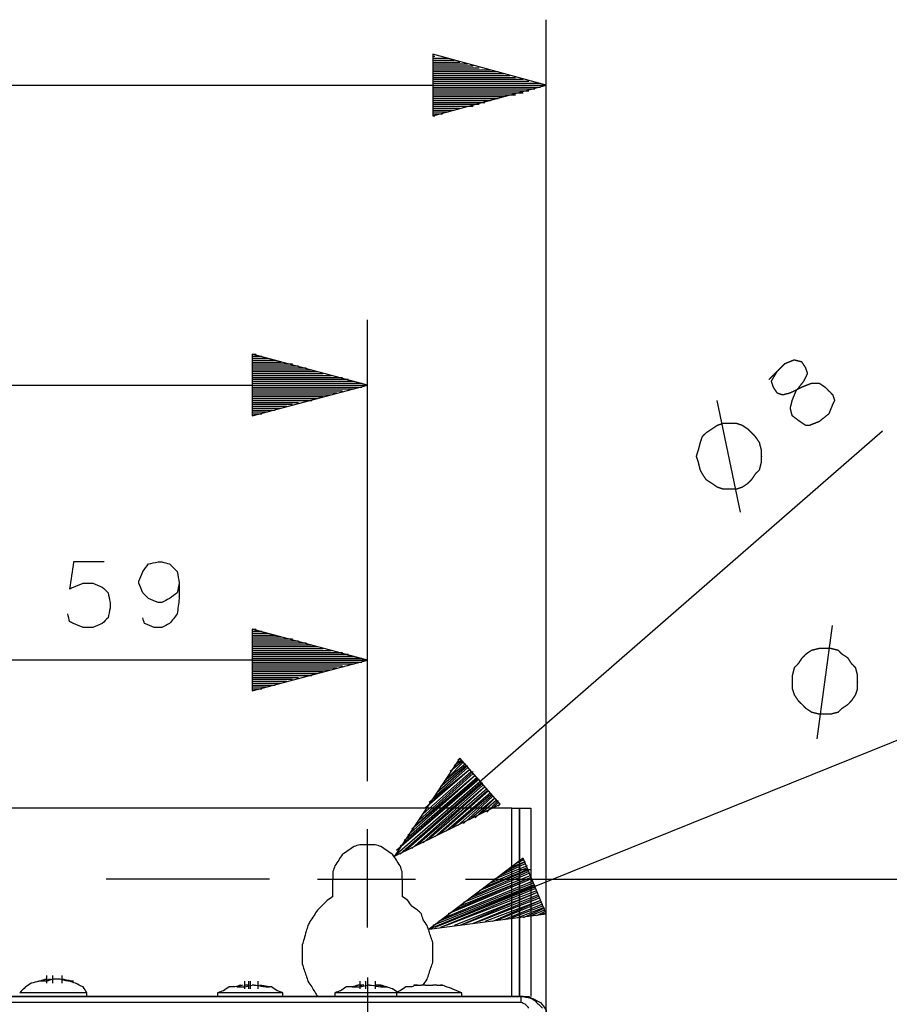
# Model space of a CAD drawing. Units: millimetres. Extents: x 0 to 595, y -1 to 420.
# Drawn here: x 519 to 556, y 325 to 368 of the extents above; entities that cross this region are included whole.
import ezdxf

# ---------------------------------------------------------------- set-up
doc = ezdxf.new("R2010")
doc.units = ezdxf.units.MM
doc.layers.add('2', color=7, linetype='CONTINUOUS', true_color=0xffffff)

msp = doc.modelspace()

# ---------------------------------------------------------------- linework, layer by layer
at = {"layer": '2', "color": 7, "linetype": 'CONTINUOUS'}
for p, q in [((541.417, 324.333), (541.417, 367.667)), ((541.417, 364.833), (536.5, 366.167)), ((536.5, 366.167), (536.5, 363.5)), ((536.5, 366.083), (536.583, 366.083)), ((536.5, 366.083), (536.583, 366.083)), ((536.5, 366), (536.917, 366)), ((536.5, 366), (537.167, 366)), ((536.5, 365.917), (537.417, 365.917)), ((536.5, 365.833), (537.667, 365.833)), ((536.5, 365.75), (538, 365.75)), ((536.5, 365.667), (538.25, 365.667)), ((536.5, 365.583), (538.5, 365.583)), ((536.5, 365.5), (538.75, 365.5)), ((536.5, 365.5), (539, 365.5)), ((536.5, 365.417), (539.333, 365.417)), ((536.5, 365.333), (539.583, 365.333)), ((536.5, 365.25), (539.833, 365.25)), ((458.583, 364.833), (541.417, 364.833)), ((536.5, 365.167), (540.083, 365.167)), ((536.5, 365.083), (540.417, 365.083)), ((536.5, 365), (540.667, 365)), ((536.5, 364.917), (540.917, 364.917)), ((536.5, 364.917), (541.167, 364.917)), ((536.5, 363.5), (541.417, 364.833)), ((536.5, 364.833), (541.417, 364.833)), ((536.5, 364.833), (541.417, 364.833)), ((536.5, 364.75), (541.167, 364.75)), ((536.5, 364.667), (540.917, 364.667)), ((536.5, 364.583), (540.667, 364.583)), ((536.5, 364.5), (540.417, 364.5)), ((536.5, 364.417), (539.833, 364.417)), ((536.5, 364.417), (540.083, 364.417)), ((536.5, 364.333), (539.583, 364.333)), ((536.5, 364.25), (539.333, 364.25)), ((536.5, 364.167), (539, 364.167)), ((536.5, 364.083), (538.75, 364.083)), ((536.5, 364), (538.5, 364)), ((536.5, 363.917), (538, 363.917)), ((536.5, 363.917), (538.25, 363.917)), ((536.5, 363.833), (537.667, 363.833)), ((536.5, 363.75), (537.417, 363.75)), ((536.5, 363.667), (537.167, 363.667)), ((536.5, 363.583), (536.917, 363.583)), ((536.5, 363.5), (536.583, 363.5)), ((536.5, 363.5), (536.583, 363.5)), ((533.667, 341.75), (533.667, 354.667)), ((533.667, 351.833), (528.667, 353.167)), ((528.667, 353.167), (528.667, 350.5)), ((528.667, 353.167), (528.833, 353.167)), ((528.667, 353.167), (528.833, 353.167)), ((528.667, 353.083), (529.083, 353.083)), ((528.667, 353), (529.333, 353)), ((528.667, 352.917), (529.667, 352.917)), ((528.667, 352.833), (529.917, 352.833)), ((528.667, 352.75), (530.167, 352.75)), ((528.667, 352.75), (530.417, 352.75)), ((528.667, 352.667), (530.667, 352.667)), ((528.667, 352.583), (531, 352.583)), ((528.667, 352.5), (531.25, 352.5)), ((528.667, 352.417), (531.5, 352.417)), ((528.667, 352.333), (531.75, 352.333)), ((528.667, 352.25), (532.083, 352.25)), ((528.667, 352.167), (532.333, 352.167)), ((528.667, 352.167), (532.583, 352.167)), ((528.667, 352.083), (532.833, 352.083)), ((466.333, 351.833), (533.667, 351.833)), ((528.667, 352), (533.083, 352)), ((528.667, 351.917), (533.417, 351.917)), ((528.667, 350.5), (533.667, 351.833)), ((528.667, 351.833), (533.667, 351.833)), ((528.667, 351.833), (533.667, 351.833)), ((528.667, 351.75), (533.417, 351.75)), ((528.667, 351.667), (532.833, 351.667)), ((528.667, 351.667), (533.083, 351.667)), ((528.667, 351.583), (532.583, 351.583)), ((528.667, 351.5), (532.333, 351.5)), ((528.667, 351.417), (532.083, 351.417)), ((528.667, 351.333), (531.75, 351.333)), ((528.667, 351.25), (531.5, 351.25)), ((528.667, 351.167), (531, 351.167)), ((528.667, 351.167), (531.25, 351.167)), ((549.833, 346.333), (548.833, 351.167)), ((528.667, 351.083), (530.667, 351.083)), ((528.667, 351), (530.417, 351)), ((528.667, 350.917), (530.167, 350.917)), ((528.667, 350.833), (529.917, 350.833)), ((528.667, 350.75), (529.667, 350.75)), ((528.667, 350.667), (529.333, 350.667)), ((528.667, 350.583), (528.833, 350.583)), ((528.667, 350.583), (528.833, 350.583)), ((528.667, 350.583), (529.083, 350.583)), ((556, 349.833), (534.833, 331.417)), ((533.667, 334.667), (533.667, 341.75)), ((553.167, 336.5), (553.833, 341.417)), ((533.667, 339.917), (528.667, 341.25)), ((528.667, 341.25), (528.667, 338.583)), ((528.667, 341.25), (528.833, 341.25)), ((528.667, 341.25), (528.833, 341.25)), ((528.667, 341.167), (529.083, 341.167)), ((528.667, 341.083), (529.333, 341.083)), ((528.667, 341), (529.667, 341)), ((528.667, 340.917), (529.917, 340.917)), ((528.667, 340.833), (530.167, 340.833)), ((528.667, 340.833), (530.417, 340.833)), ((528.667, 340.75), (530.667, 340.75)), ((528.667, 340.667), (531, 340.667)), ((528.667, 340.583), (531.25, 340.583)), ((528.667, 340.5), (531.5, 340.5)), ((528.667, 340.417), (531.75, 340.417)), ((528.667, 340.333), (532.083, 340.333)), ((528.667, 340.25), (532.333, 340.25)), ((528.667, 340.25), (532.583, 340.25)), ((528.667, 340.167), (532.833, 340.167)), ((528.667, 340.083), (533.083, 340.083)), ((533.667, 339.917), (512.75, 339.917)), ((528.667, 340), (533.417, 340)), ((528.667, 338.583), (533.667, 339.917)), ((528.667, 339.917), (533.667, 339.917)), ((528.667, 339.917), (533.667, 339.917)), ((528.667, 339.833), (533.417, 339.833)), ((528.667, 339.75), (532.833, 339.75)), ((528.667, 339.75), (533.083, 339.75)), ((528.667, 339.667), (532.583, 339.667)), ((528.667, 339.583), (532.333, 339.583)), ((528.667, 339.5), (532.083, 339.5)), ((528.667, 339.417), (531.75, 339.417)), ((528.667, 339.333), (531.5, 339.333)), ((528.667, 339.25), (531, 339.25)), ((528.667, 339.25), (531.25, 339.25)), ((528.667, 339.167), (530.667, 339.167)), ((528.667, 339.083), (530.417, 339.083)), ((528.667, 339), (530.167, 339)), ((528.667, 338.917), (529.917, 338.917)), ((528.667, 338.833), (529.667, 338.833)), ((563, 339), (536.333, 328.25)), ((528.667, 338.75), (529.333, 338.75)), ((528.667, 338.667), (528.833, 338.667)), ((528.667, 338.667), (528.833, 338.667)), ((528.667, 338.667), (529.083, 338.667)), ((537.667, 335.667), (534.833, 331.417)), ((537.917, 335.417), (537, 334.667)), ((537.833, 335.5), (537.167, 334.833)), ((537.75, 335.5), (537.25, 335.083)), ((537.75, 335.583), (537.417, 335.333)), ((537.667, 335.667), (537.583, 335.583)), ((537.667, 335.667), (537.583, 335.583)), ((539.417, 333.667), (537.667, 335.667)), ((538.25, 335), (535.75, 332.75)), ((538.25, 335.083), (535.917, 333)), ((538.167, 335.083), (536.083, 333.25)), ((538.083, 335.167), (536.167, 333.5)), ((538.083, 335.167), (536.333, 333.75)), ((538, 335.25), (536.5, 333.917)), ((538, 335.333), (536.667, 334.167)), ((537.917, 335.333), (536.833, 334.417)), ((538.583, 334.667), (534.833, 331.417)), ((538.583, 334.667), (534.833, 331.417)), ((538.5, 334.75), (534.917, 331.667)), ((538.417, 334.75), (535.083, 331.833)), ((538.583, 334.583), (535.083, 331.5)), ((538.417, 334.833), (535.25, 332.083)), ((538.667, 334.583), (535.333, 331.667)), ((538.333, 334.917), (535.417, 332.333)), ((538.333, 334.917), (535.583, 332.583)), ((538.667, 334.5), (535.583, 331.75)), ((538.75, 334.417), (535.833, 331.917)), ((538.75, 334.417), (536.083, 332)), ((538.833, 334.333), (536.333, 332.167)), ((538.833, 334.25), (536.583, 332.25)), ((538.917, 334.25), (536.833, 332.417)), ((539, 334.167), (537.083, 332.5)), ((539, 334.083), (537.333, 332.667)), ((539.083, 334.083), (537.583, 332.75)), ((534.833, 331.417), (539.417, 333.667)), ((539.083, 334), (537.833, 332.833)), ((539.167, 333.917), (538.083, 333)), ((539.167, 333.917), (538.333, 333.083)), ((539.25, 333.833), (538.583, 333.25)), ((539.333, 333.833), (538.833, 333.333)), ((539.333, 333.75), (539.083, 333.5)), ((539.417, 333.667), (539.333, 333.583)), ((539.417, 333.667), (539.333, 333.583)), ((539.917, 333.5), (460.083, 333.5)), ((539.917, 325.333), (539.917, 333.5)), ((540.25, 333.5), (540.75, 333.5)), ((540.25, 333.5), (540.25, 325.333)), ((533.667, 328.333), (533.667, 332.583)), ((540.417, 331.333), (536.333, 328.25)), ((540.5, 331.167), (539.667, 330.75)), ((540.5, 331.167), (539.833, 330.917)), ((540.417, 331.25), (540.083, 331.083)), ((540.417, 331.333), (540.333, 331.25)), ((540.417, 331.333), (540.333, 331.25)), ((541.417, 328.917), (540.417, 331.333)), ((540.667, 330.75), (538.333, 329.75)), ((540.667, 330.833), (538.5, 329.917)), ((540.583, 330.833), (538.75, 330.083)), ((540.583, 330.917), (539, 330.25)), ((540.583, 331), (539.167, 330.417)), ((540.5, 331.083), (539.417, 330.583)), ((540.25, 330.833), (540.25, 325.333)), ((540.75, 330.833), (540.25, 330.833)), ((540.75, 330.833), (540.75, 325.333)), ((529.417, 330.417), (522.333, 330.417)), ((531.5, 330.417), (535.75, 330.417)), ((532.167, 329.667), (532.167, 330.417)), ((535.167, 330.417), (535.167, 329.667)), ((535.167, 330.417), (535.167, 329.667)), ((540.833, 330.25), (536.75, 328.583)), ((540.833, 330.333), (537, 328.75)), ((540.75, 330.417), (537.167, 328.917)), ((540.75, 330.5), (537.417, 329.083)), ((540.75, 330.5), (537.667, 329.25)), ((540.75, 330.583), (537.833, 329.417)), ((537.917, 330.417), (545, 330.417)), ((540.667, 330.667), (538.083, 329.583)), ((545, 330.417), (561, 330.417)), ((540.917, 330.167), (536.333, 328.25)), ((540.917, 330.167), (536.333, 328.25)), ((540.833, 330.167), (536.5, 328.417)), ((540.917, 330.083), (536.583, 328.333)), ((540.917, 330), (536.833, 328.333)), ((541, 329.917), (537.083, 328.417)), ((541, 329.833), (537.417, 328.417)), ((541, 329.833), (537.667, 328.417)), ((541.083, 329.75), (537.917, 328.5)), ((541.083, 329.667), (538.25, 328.5)), ((541.083, 329.583), (538.5, 328.583)), ((541.167, 329.5), (538.75, 328.583)), ((541.167, 329.5), (539.083, 328.583)), ((541.167, 329.417), (539.333, 328.667)), ((541.25, 329.333), (539.583, 328.667)), ((541.25, 329.25), (539.917, 328.75)), ((541.25, 329.167), (540.167, 328.75)), ((541.333, 329.167), (540.417, 328.75)), ((541.333, 329.083), (540.75, 328.833)), ((541.333, 329), (541, 328.833)), ((536.333, 328.25), (541.417, 328.917)), ((541.417, 328.917), (541.25, 328.917)), ((541.417, 328.917), (541.25, 328.917)), ((519.75, 326), (519.417, 326)), ((519.75, 326.25), (519.75, 325.917)), ((519.75, 326), (519.75, 326.083)), ((520, 326.25), (520, 325.917)), ((520, 326.25), (520, 325.917)), ((520.167, 326.083), (520.083, 326.083)), ((520.417, 326.25), (520.417, 325.917)), ((520.917, 326), (520.667, 326)), ((528.333, 326), (528.333, 325.667)), ((528.5, 326), (528.5, 325.667)), ((528.583, 326), (528.583, 325.667)), ((528.917, 326), (528.917, 325.667)), ((533.333, 326), (533.333, 325.667)), ((533.583, 326), (533.583, 325.667)), ((533.583, 326), (533.583, 325.667)), ((533.667, 326.167), (533.667, 319.083)), ((534, 326), (534, 325.667)), ((528.25, 325.833), (528, 325.75)), ((528, 325.75), (528.333, 325.75)), ((528.333, 325.75), (528.667, 325.833)), ((528.333, 325.75), (528.333, 325.833)), ((528.75, 325.833), (528.667, 325.833)), ((529.417, 325.75), (529, 325.833)), ((529.25, 325.75), (529.417, 325.75)), ((533, 325.75), (533.333, 325.75)), ((533.333, 325.75), (533.667, 325.833)), ((533.5, 325.833), (533.333, 325.833)), ((533.417, 325.75), (533.333, 325.833)), ((533.75, 325.833), (533.667, 325.833)), ((534.5, 325.75), (534, 325.833)), ((534.25, 325.75), (534.5, 325.75)), ((535.75, 325.833), (535.667, 325.833)), ((535.833, 325.833), (535.75, 325.833)), ((535.833, 325.833), (535.75, 325.833)), ((536.417, 325.833), (536.5, 325.833)), ((536.667, 325.833), (536.75, 325.833)), ((536.917, 325.833), (536.833, 325.833)), ((540.417, 325.333), (459.583, 325.333)), ((540.417, 325.333), (459.583, 325.333)), ((459.667, 325.333), (540.333, 325.333)), ((459.667, 325.333), (540.333, 325.333)), ((521.5, 325.333), (521.5, 325.5)), ((527.167, 325.5), (527.167, 325.333)), ((530, 325.333), (530, 325.5)), ((532.25, 325.5), (532.25, 325.333)), ((534.917, 325.5), (534.917, 325.333)), ((537.75, 325.333), (537.75, 325.5)), ((540.333, 325.333), (540.417, 325.333)), ((540.333, 325.333), (540.417, 325.333)), ((540.333, 325.083), (459.667, 325.083)), ((540.333, 325.083), (459.667, 325.083))]:
    msp.add_line(p, q, dxfattribs=at)
for points, knots in [([(551.417, 352.417), (551.333, 352.278), (551.25, 352.139), (551.167, 352), (551.194, 351.917), (551.222, 351.833), (551.25, 351.75), (551.306, 351.667), (551.361, 351.583), (551.417, 351.5), (551.5, 351.472), (551.583, 351.444), (551.667, 351.417), (551.778, 351.444), (551.889, 351.472), (552, 351.5), (552.167, 351.583), (552.333, 351.667), (552.5, 351.75), (552.639, 351.806), (552.778, 351.861), (552.917, 351.917), (553.028, 351.917), (553.139, 351.917), (553.25, 351.917), (553.333, 351.861), (553.417, 351.806), (553.5, 351.75), (553.611, 351.639), (553.722, 351.528), (553.833, 351.417), (553.861, 351.333), (553.889, 351.25), (553.917, 351.167), (553.889, 351.111), (553.861, 351.056), (553.833, 351), (553.778, 350.861), (553.722, 350.722), (553.667, 350.583), (553.528, 350.472), (553.389, 350.361), (553.25, 350.25), (553.111, 350.194), (552.972, 350.139), (552.833, 350.083), (552.778, 350.083), (552.722, 350.083), (552.667, 350.083), (552.583, 350.139), (552.5, 350.194), (552.417, 350.25), (552.306, 350.333), (552.194, 350.417), (552.083, 350.5), (552.056, 350.611), (552.028, 350.722), (552, 350.833), (552.028, 350.944), (552.056, 351.056), (552.083, 351.167), (552.139, 351.306), (552.194, 351.444), (552.25, 351.583), (552.361, 351.722), (552.472, 351.861), (552.583, 352), (552.639, 352.111), (552.694, 352.222), (552.75, 352.333), (552.722, 352.417), (552.694, 352.5), (552.667, 352.583), (552.611, 352.667), (552.556, 352.75), (552.5, 352.833), (552.389, 352.861), (552.278, 352.889), (552.167, 352.917), (552.028, 352.861), (551.889, 352.806), (551.75, 352.75), (551.639, 352.639), (551.528, 352.528), (551.417, 352.417)], [-0.045307, 0, 0, 0, 0.046701, 0.046701, 0.046701, 0.072028, 0.072028, 0.072028, 0.100906, 0.100906, 0.100906, 0.126233, 0.126233, 0.126233, 0.159256, 0.159256, 0.159256, 0.212983, 0.212983, 0.212983, 0.256114, 0.256114, 0.256114, 0.28815, 0.28815, 0.28815, 0.317028, 0.317028, 0.317028, 0.362334, 0.362334, 0.362334, 0.387662, 0.387662, 0.387662, 0.405571, 0.405571, 0.405571, 0.448701, 0.448701, 0.448701, 0.499985, 0.499985, 0.499985, 0.543116, 0.543116, 0.543116, 0.559134, 0.559134, 0.559134, 0.588012, 0.588012, 0.588012, 0.628057, 0.628057, 0.628057, 0.66108, 0.66108, 0.66108, 0.694103, 0.694103, 0.694103, 0.737233, 0.737233, 0.737233, 0.788517, 0.788517, 0.788517, 0.824335, 0.824335, 0.824335, 0.849662, 0.849662, 0.849662, 0.87854, 0.87854, 0.87854, 0.911563, 0.911563, 0.911563, 0.954693, 0.954693, 0.954693, 1, 1, 1, 1.046701]), ([(550.75, 348.667), (550.75, 348.833), (550.75, 348.917), (550.75, 349), (550.722, 349.111), (550.694, 349.222), (550.667, 349.333), (550.611, 349.417), (550.556, 349.5), (550.5, 349.583), (550.444, 349.639), (550.389, 349.694), (550.278, 349.806), (550.222, 349.861), (550.167, 349.917), (550.083, 349.972), (550, 350.028), (549.917, 350.083), (549.833, 350.111), (549.75, 350.139), (549.667, 350.167), (549.556, 350.167), (549.444, 350.167), (549.25, 350.167), (549.167, 350.167), (549.083, 350.167), (549, 350.139), (548.917, 350.111), (548.833, 350.083), (548.75, 350.028), (548.667, 349.972), (548.5, 349.861), (548.417, 349.806), (548.333, 349.75), (548.278, 349.694), (548.222, 349.639), (548.167, 349.583), (548.139, 349.5), (548.111, 349.417), (548.083, 349.333), (548.056, 349.222), (548.028, 349.111), (548, 349), (547.972, 348.917), (547.944, 348.833), (547.917, 348.75), (547.944, 348.667), (547.972, 348.583), (548, 348.5), (548.028, 348.389), (548.056, 348.278), (548.083, 348.167), (548.111, 348.111), (548.139, 348.056), (548.167, 348), (548.222, 347.917), (548.278, 347.833), (548.333, 347.75), (548.417, 347.694), (548.5, 347.639), (548.667, 347.528), (548.75, 347.472), (548.833, 347.417), (548.917, 347.389), (549, 347.361), (549.083, 347.333), (549.167, 347.333), (549.25, 347.333), (549.444, 347.333), (549.556, 347.333), (549.667, 347.333), (549.75, 347.361), (549.833, 347.389), (549.917, 347.417), (550, 347.472), (550.083, 347.528), (550.167, 347.583), (550.222, 347.639), (550.278, 347.694), (550.333, 347.75), (550.389, 347.833), (550.444, 347.917), (550.5, 348), (550.556, 348.056), (550.611, 348.111), (550.667, 348.167), (550.694, 348.278), (550.722, 348.389), (550.75, 348.5), (550.75, 348.583), (550.75, 348.667), (550.75, 348.833)], [-0.027918, -0.027918, 0, 0, 0.027918, 0.027918, 0.027918, 0.066288, 0.066288, 0.066288, 0.099842, 0.099842, 0.099842, 0.126163, 0.126163, 0.152485, 0.152485, 0.152485, 0.186039, 0.186039, 0.186039, 0.215467, 0.215467, 0.215467, 0.252691, 0.252691, 0.28061, 0.28061, 0.28061, 0.310038, 0.310038, 0.310038, 0.343592, 0.343592, 0.377145, 0.377145, 0.377145, 0.403467, 0.403467, 0.403467, 0.432895, 0.432895, 0.432895, 0.471265, 0.471265, 0.471265, 0.500694, 0.500694, 0.500694, 0.530122, 0.530122, 0.530122, 0.568492, 0.568492, 0.568492, 0.589301, 0.589301, 0.589301, 0.622855, 0.622855, 0.622855, 0.656408, 0.656408, 0.689962, 0.689962, 0.689962, 0.71939, 0.71939, 0.71939, 0.747309, 0.747309, 0.784533, 0.784533, 0.784533, 0.813961, 0.813961, 0.813961, 0.847515, 0.847515, 0.847515, 0.873837, 0.873837, 0.873837, 0.90739, 0.90739, 0.90739, 0.933712, 0.933712, 0.933712, 0.972082, 0.972082, 0.972082, 1, 1, 1.027918, 1.027918]), ([(522.25, 344.167), (521.806, 344.167), (521.361, 344.167), (520.917, 344.167), (520.861, 343.778), (520.806, 343.389), (520.75, 343), (520.806, 343.028), (520.861, 343.056), (520.917, 343.083), (521.056, 343.139), (521.194, 343.194), (521.333, 343.25), (521.472, 343.25), (521.611, 343.25), (521.75, 343.25), (521.889, 343.194), (522.028, 343.139), (522.167, 343.083), (522.25, 343), (522.333, 342.917), (522.417, 342.833), (522.444, 342.694), (522.472, 342.556), (522.5, 342.417), (522.5, 342.333), (522.5, 342.25), (522.5, 342.167), (522.472, 342.028), (522.444, 341.889), (522.417, 341.75), (522.333, 341.667), (522.25, 341.583), (522.167, 341.5), (522.028, 341.444), (521.889, 341.389), (521.75, 341.333), (521.611, 341.333), (521.472, 341.333), (521.333, 341.333), (521.194, 341.389), (521.056, 341.444), (520.917, 341.5), (520.861, 341.528), (520.806, 341.556), (520.75, 341.583), (520.722, 341.694), (520.694, 341.806), (520.667, 341.917)], [0, 0, 0, 0, 0.173986, 0.173986, 0.173986, 0.32777, 0.32777, 0.32777, 0.352085, 0.352085, 0.352085, 0.410644, 0.410644, 0.410644, 0.465015, 0.465015, 0.465015, 0.523574, 0.523574, 0.523574, 0.569709, 0.569709, 0.569709, 0.625156, 0.625156, 0.625156, 0.657778, 0.657778, 0.657778, 0.713226, 0.713226, 0.713226, 0.759361, 0.759361, 0.759361, 0.81792, 0.81792, 0.81792, 0.872291, 0.872291, 0.872291, 0.93085, 0.93085, 0.93085, 0.955165, 0.955165, 0.955165, 1, 1, 1, 1]), ([(525.5, 343.25), (525.472, 343.111), (525.444, 342.972), (525.417, 342.833), (525.306, 342.75), (525.194, 342.667), (525.083, 342.583), (524.972, 342.528), (524.861, 342.472), (524.75, 342.417), (524.694, 342.417), (524.639, 342.417), (524.583, 342.417), (524.444, 342.472), (524.306, 342.528), (524.167, 342.583), (524.083, 342.667), (524, 342.75), (523.917, 342.833), (523.861, 342.972), (523.806, 343.111), (523.75, 343.25), (523.75, 343.278), (523.75, 343.306), (523.75, 343.333), (523.806, 343.472), (523.861, 343.611), (523.917, 343.75), (524, 343.861), (524.083, 343.972), (524.167, 344.083), (524.306, 344.111), (524.444, 344.139), (524.583, 344.167), (524.639, 344.167), (524.694, 344.167), (524.75, 344.167), (524.861, 344.139), (524.972, 344.111), (525.083, 344.083), (525.194, 343.972), (525.306, 343.861), (525.417, 343.75), (525.444, 343.583), (525.472, 343.417), (525.5, 343.25), (525.5, 343.028), (525.5, 342.806), (525.5, 342.583), (525.472, 342.361), (525.444, 342.139), (525.417, 341.917), (525.306, 341.778), (525.194, 341.639), (525.083, 341.5), (524.972, 341.444), (524.861, 341.389), (524.75, 341.333), (524.639, 341.333), (524.528, 341.333), (524.417, 341.333), (524.278, 341.389), (524.139, 341.444), (524, 341.5), (523.972, 341.583), (523.944, 341.667), (523.917, 341.75)], [0, 0, 0, 0, 0.04837, 0.04837, 0.04837, 0.095802, 0.095802, 0.095802, 0.138225, 0.138225, 0.138225, 0.157198, 0.157198, 0.157198, 0.208283, 0.208283, 0.208283, 0.248529, 0.248529, 0.248529, 0.299614, 0.299614, 0.299614, 0.3091, 0.3091, 0.3091, 0.360185, 0.360185, 0.360185, 0.407616, 0.407616, 0.407616, 0.455987, 0.455987, 0.455987, 0.474959, 0.474959, 0.474959, 0.514072, 0.514072, 0.514072, 0.567734, 0.567734, 0.567734, 0.625437, 0.625437, 0.625437, 0.701327, 0.701327, 0.701327, 0.777807, 0.777807, 0.777807, 0.838548, 0.838548, 0.838548, 0.880972, 0.880972, 0.880972, 0.918917, 0.918917, 0.918917, 0.970002, 0.970002, 0.970002, 1, 1, 1, 1]), ([(554.917, 338.889), (554.917, 339.083), (554.917, 339.167), (554.917, 339.25), (554.889, 339.361), (554.861, 339.472), (554.833, 339.583), (554.778, 339.639), (554.722, 339.694), (554.667, 339.75), (554.611, 339.833), (554.556, 339.917), (554.5, 340), (554.417, 340.056), (554.333, 340.111), (554.25, 340.167), (554.194, 340.222), (554.139, 340.278), (554.083, 340.333), (553.972, 340.361), (553.861, 340.389), (553.75, 340.417), (553.667, 340.417), (553.583, 340.417), (553.417, 340.417), (553.333, 340.417), (553.25, 340.417), (553.139, 340.389), (553.028, 340.361), (552.917, 340.333), (552.833, 340.278), (552.75, 340.222), (552.667, 340.167), (552.611, 340.111), (552.556, 340.056), (552.5, 340), (552.444, 339.917), (552.389, 339.833), (552.333, 339.75), (552.278, 339.694), (552.222, 339.639), (552.167, 339.583), (552.139, 339.472), (552.111, 339.361), (552.083, 339.25), (552.083, 339.167), (552.083, 339.083), (552.083, 338.889), (552.083, 338.778), (552.083, 338.667), (552.111, 338.583), (552.139, 338.5), (552.167, 338.417), (552.222, 338.333), (552.278, 338.25), (552.333, 338.167), (552.389, 338.111), (552.444, 338.056), (552.556, 337.944), (552.611, 337.889), (552.667, 337.833), (552.75, 337.778), (552.833, 337.722), (552.917, 337.667), (553.028, 337.639), (553.139, 337.611), (553.25, 337.583), (553.333, 337.583), (553.417, 337.583), (553.583, 337.583), (553.667, 337.583), (553.75, 337.583), (553.861, 337.611), (553.972, 337.639), (554.083, 337.667), (554.139, 337.722), (554.194, 337.778), (554.25, 337.833), (554.333, 337.889), (554.417, 337.944), (554.5, 338), (554.556, 338.056), (554.611, 338.111), (554.667, 338.167), (554.722, 338.25), (554.778, 338.333), (554.833, 338.417), (554.861, 338.5), (554.889, 338.583), (554.917, 338.667), (554.917, 338.778), (554.917, 338.889), (554.917, 339.083)], [-0.036854, -0.036854, 0, 0, 0.027641, 0.027641, 0.027641, 0.06563, 0.06563, 0.06563, 0.09169, 0.09169, 0.09169, 0.12491, 0.12491, 0.12491, 0.15813, 0.15813, 0.15813, 0.18419, 0.18419, 0.18419, 0.222179, 0.222179, 0.222179, 0.24982, 0.24982, 0.27746, 0.27746, 0.27746, 0.315449, 0.315449, 0.315449, 0.348669, 0.348669, 0.348669, 0.374729, 0.374729, 0.374729, 0.407949, 0.407949, 0.407949, 0.43401, 0.43401, 0.43401, 0.471998, 0.471998, 0.471998, 0.499639, 0.499639, 0.536494, 0.536494, 0.536494, 0.56563, 0.56563, 0.56563, 0.59885, 0.59885, 0.59885, 0.62491, 0.62491, 0.65097, 0.65097, 0.65097, 0.68419, 0.68419, 0.68419, 0.722179, 0.722179, 0.722179, 0.74982, 0.74982, 0.77746, 0.77746, 0.77746, 0.815449, 0.815449, 0.815449, 0.841509, 0.841509, 0.841509, 0.874729, 0.874729, 0.874729, 0.900789, 0.900789, 0.900789, 0.93401, 0.93401, 0.93401, 0.963146, 0.963146, 0.963146, 1, 1, 1.027641, 1.027641]), ([(539.917, 333.5), (540, 333.5), (540.083, 333.5), (540.194, 333.5), (540.222, 333.5), (540.25, 333.5)], [0, 0, 0, 0, 0.75, 0.75, 1, 1, 1, 1]), ([(540.25, 330.833), (540.25, 331.222), (540.25, 331.611), (540.25, 332.278), (540.25, 332.556), (540.25, 333), (540.25, 333.167), (540.25, 333.389), (540.25, 333.444), (540.25, 333.5)], [0, 0, 0, 0, 0.4375, 0.4375, 0.75, 0.75, 0.9375, 0.9375, 1, 1, 1, 1]), ([(540.75, 333.5), (540.75, 333.444), (540.75, 333.389), (540.75, 333.167), (540.75, 333), (540.75, 332.556), (540.75, 332.278), (540.75, 331.611), (540.75, 331.222), (540.75, 330.833)], [0, 0, 0, 0, 0.0625, 0.0625, 0.25, 0.25, 0.5625, 0.5625, 1, 1, 1, 1]), ([(535.167, 330.417), (535.167, 330.528), (535.167, 330.639), (535.167, 330.75), (535.139, 330.833), (535.111, 330.917), (535.083, 331), (535.028, 331.083), (534.972, 331.167), (534.861, 331.333), (534.806, 331.417), (534.75, 331.5), (534.667, 331.556), (534.583, 331.611), (534.417, 331.722), (534.333, 331.778), (534.25, 331.833), (534.167, 331.861), (534.083, 331.889), (534, 331.917), (533.889, 331.917), (533.778, 331.917), (533.556, 331.917), (533.444, 331.917), (533.333, 331.917), (533.25, 331.889), (533.167, 331.861), (533.083, 331.833), (533, 331.778), (532.917, 331.722), (532.75, 331.611), (532.667, 331.556), (532.583, 331.5), (532.528, 331.417), (532.472, 331.333), (532.361, 331.167), (532.306, 331.083), (532.25, 331), (532.222, 330.917), (532.194, 330.833), (532.167, 330.75), (532.167, 330.639), (532.167, 330.528), (532.167, 330.417)], [0, 0, 0, 0, 0.069573, 0.069573, 0.069573, 0.124575, 0.124575, 0.124575, 0.187288, 0.187288, 0.25, 0.25, 0.25, 0.312712, 0.312712, 0.375425, 0.375425, 0.375425, 0.430427, 0.430427, 0.430427, 0.5, 0.5, 0.569573, 0.569573, 0.569573, 0.624575, 0.624575, 0.624575, 0.687288, 0.687288, 0.75, 0.75, 0.75, 0.812712, 0.812712, 0.875425, 0.875425, 0.875425, 0.930427, 0.930427, 0.930427, 1, 1, 1, 1]), ([(535.167, 330.417), (535.167, 330.528), (535.167, 330.639), (535.167, 330.75), (535.139, 330.833), (535.111, 330.917), (535.083, 331), (535.028, 331.083), (534.972, 331.167), (534.861, 331.333), (534.806, 331.417), (534.75, 331.5), (534.667, 331.556), (534.583, 331.611), (534.417, 331.722), (534.333, 331.778), (534.25, 331.833), (534.167, 331.861), (534.083, 331.889), (534, 331.917), (533.889, 331.917), (533.778, 331.917), (533.667, 331.917)], [0, 0, 0, 0, 0.139146, 0.139146, 0.139146, 0.249151, 0.249151, 0.249151, 0.374575, 0.374575, 0.5, 0.5, 0.5, 0.625425, 0.625425, 0.750849, 0.750849, 0.750849, 0.860854, 0.860854, 0.860854, 1, 1, 1, 1]), ([(540.25, 328.167), (540.25, 328.528), (540.25, 328.889), (540.25, 329.556), (540.25, 329.861), (540.25, 330.417), (540.25, 330.667), (540.25, 331.083), (540.25, 331.25), (540.25, 331.528), (540.25, 331.639), (540.25, 331.75), (540.25, 331.722), (540.25, 331.694), (540.25, 331.556), (540.25, 331.444), (540.25, 331.139), (540.25, 330.944), (540.25, 330.5), (540.25, 330.25), (540.25, 329.667), (540.25, 329.333), (540.25, 328.667), (540.25, 328.333), (540.25, 327.667), (540.25, 327.333), (540.25, 326.694), (540.25, 326.389), (540.25, 325.833), (540.25, 325.583), (540.25, 325.333)], [0, 0, 0, 0, 0.108333, 0.108333, 0.2, 0.2, 0.275, 0.275, 0.325, 0.325, 0.358333, 0.358333, 0.358333, 0.366667, 0.366667, 0.4, 0.4, 0.458333, 0.458333, 0.533333, 0.533333, 0.633333, 0.633333, 0.733333, 0.733333, 0.833333, 0.833333, 0.925, 0.925, 1, 1, 1, 1]), ([(532.167, 329.667), (532.083, 329.611), (532, 329.556), (531.917, 329.5), (531.833, 329.417), (531.75, 329.333), (531.611, 329.194), (531.556, 329.139), (531.5, 329.083), (531.444, 329), (531.389, 328.917), (531.278, 328.75), (531.222, 328.667), (531.167, 328.583), (531.139, 328.528), (531.111, 328.472), (531.083, 328.417), (531.056, 328.333), (531.028, 328.25), (531, 328.167), (530.972, 328.056), (530.944, 327.944), (530.917, 327.833), (530.889, 327.75), (530.861, 327.667), (530.833, 327.583), (530.833, 327.5), (530.833, 327.417), (530.833, 327.25), (530.833, 327.167), (530.833, 326.972), (530.833, 326.861), (530.833, 326.75), (530.861, 326.667), (530.889, 326.583), (530.944, 326.417), (530.972, 326.333), (531.028, 326.167), (531.056, 326.083), (531.083, 326), (531.139, 325.917), (531.194, 325.833), (531.25, 325.75), (531.333, 325.611), (531.417, 325.472), (531.5, 325.333)], [0, 0, 0, 0, 0.060603, 0.060603, 0.060603, 0.131914, 0.131914, 0.179455, 0.179455, 0.179455, 0.240058, 0.240058, 0.30066, 0.30066, 0.30066, 0.338245, 0.338245, 0.338245, 0.391397, 0.391397, 0.391397, 0.460699, 0.460699, 0.460699, 0.513851, 0.513851, 0.513851, 0.564276, 0.564276, 0.6147, 0.6147, 0.681933, 0.681933, 0.681933, 0.735085, 0.735085, 0.788237, 0.788237, 0.841389, 0.841389, 0.841389, 0.901992, 0.901992, 0.901992, 1, 1, 1, 1]), ([(536.083, 325.833), (536.139, 325.917), (536.194, 326), (536.25, 326.083), (536.278, 326.167), (536.306, 326.25), (536.361, 326.417), (536.389, 326.5), (536.444, 326.667), (536.472, 326.75), (536.5, 326.833), (536.5, 326.917), (536.5, 327), (536.5, 327.194), (536.5, 327.306), (536.5, 327.5), (536.5, 327.583), (536.5, 327.667), (536.472, 327.75), (536.444, 327.833), (536.389, 328), (536.361, 328.083), (536.306, 328.25), (536.278, 328.333), (536.25, 328.417), (536.194, 328.5), (536.139, 328.583), (536.083, 328.667), (536.056, 328.75), (536.028, 328.833), (536, 328.917), (535.944, 328.972), (535.889, 329.028), (535.833, 329.083), (535.75, 329.139), (535.667, 329.194), (535.583, 329.25), (535.528, 329.333), (535.472, 329.417), (535.417, 329.5), (535.333, 329.556), (535.25, 329.611), (535.167, 329.667)], [0, 0, 0, 0, 0.068039, 0.068039, 0.068039, 0.127714, 0.127714, 0.187388, 0.187388, 0.247063, 0.247063, 0.247063, 0.303675, 0.303675, 0.379158, 0.379158, 0.43577, 0.43577, 0.43577, 0.495445, 0.495445, 0.555119, 0.555119, 0.614794, 0.614794, 0.614794, 0.682833, 0.682833, 0.682833, 0.742507, 0.742507, 0.742507, 0.795882, 0.795882, 0.795882, 0.863921, 0.863921, 0.863921, 0.931961, 0.931961, 0.931961, 1, 1, 1, 1]), ([(536.083, 325.833), (536.139, 325.917), (536.194, 326), (536.25, 326.083), (536.278, 326.167), (536.306, 326.25), (536.361, 326.417), (536.389, 326.5), (536.444, 326.667), (536.472, 326.75), (536.5, 326.833), (536.5, 326.917), (536.5, 327), (536.5, 327.194), (536.5, 327.306), (536.5, 327.5), (536.5, 327.583), (536.5, 327.667), (536.472, 327.75), (536.444, 327.833), (536.389, 328), (536.361, 328.083), (536.306, 328.25), (536.278, 328.333), (536.25, 328.417), (536.194, 328.5), (536.139, 328.583), (536.083, 328.667), (536.056, 328.75), (536.028, 328.833), (536, 328.917), (535.944, 328.972), (535.889, 329.028), (535.833, 329.083), (535.75, 329.139), (535.667, 329.194), (535.583, 329.25), (535.528, 329.333), (535.472, 329.417), (535.417, 329.5), (535.333, 329.556), (535.25, 329.611), (535.167, 329.667)], [0, 0, 0, 0, 0.068039, 0.068039, 0.068039, 0.127714, 0.127714, 0.187388, 0.187388, 0.247063, 0.247063, 0.247063, 0.303675, 0.303675, 0.379158, 0.379158, 0.43577, 0.43577, 0.43577, 0.495445, 0.495445, 0.555119, 0.555119, 0.614794, 0.614794, 0.614794, 0.682833, 0.682833, 0.682833, 0.742507, 0.742507, 0.742507, 0.795882, 0.795882, 0.795882, 0.863921, 0.863921, 0.863921, 0.931961, 0.931961, 0.931961, 1, 1, 1, 1]), ([(540.25, 325.333), (540.25, 325.611), (540.25, 325.889), (540.25, 326.5), (540.25, 326.833), (540.25, 327.5), (540.25, 327.833), (540.25, 328.167)], [0, 0, 0, 0, 0.294118, 0.294118, 0.647059, 0.647059, 1, 1, 1, 1]), ([(519.75, 326.083), (519.639, 326.056), (519.528, 326.028), (519.306, 325.972), (519.194, 325.944), (519.083, 325.917), (519, 325.861), (518.917, 325.806), (518.833, 325.75), (518.75, 325.667), (518.667, 325.583), (518.583, 325.5)], [0, 0, 0, 0, 0.256183, 0.256183, 0.512365, 0.512365, 0.512365, 0.73639, 0.73639, 0.73639, 1, 1, 1, 1]), ([(519.417, 326), (519.5, 326.028), (519.583, 326.056), (519.667, 326.083), (519.694, 326.083), (519.722, 326.083), (519.75, 326.083)], [0, 0, 0, 0, 0.759747, 0.759747, 0.759747, 1, 1, 1, 1]), ([(520.083, 326.083), (520.056, 326.083), (520.028, 326.083), (520, 326.083), (519.917, 326.056), (519.833, 326.028), (519.75, 326)], [0, 0, 0, 0, 0.240253, 0.240253, 0.240253, 1, 1, 1, 1]), ([(519.75, 326), (519.778, 326.028), (519.806, 326.056), (519.833, 326.083), (519.861, 326.083), (519.889, 326.083), (519.917, 326.083)], [0, 0, 0, 0, 0.585786, 0.585786, 0.585786, 1, 1, 1, 1]), ([(520.667, 326), (520.556, 326.028), (520.444, 326.056), (520.333, 326.083), (520.278, 326.083), (520.222, 326.083), (520.167, 326.083)], [0, 0, 0, 0, 0.673368, 0.673368, 0.673368, 1, 1, 1, 1]), ([(521.5, 325.5), (521.444, 325.583), (521.389, 325.667), (521.333, 325.75), (521.222, 325.806), (521.111, 325.861), (521, 325.917), (520.917, 325.944), (520.833, 325.972), (520.75, 326), (520.639, 326.028), (520.528, 326.056), (520.417, 326.083)], [0, 0, 0, 0, 0.234689, 0.234689, 0.234689, 0.525786, 0.525786, 0.525786, 0.731622, 0.731622, 0.731622, 1, 1, 1, 1]), ([(520.417, 326.083), (520.444, 326.083), (520.472, 326.083), (520.5, 326.083), (520.639, 326.056), (520.778, 326.028), (520.917, 326)], [0, 0, 0, 0, 0.163961, 0.163961, 0.163961, 1, 1, 1, 1]), ([(528.167, 325.833), (528.083, 325.806), (528, 325.778), (527.917, 325.75), (527.833, 325.75), (527.75, 325.75), (527.667, 325.75), (527.583, 325.694), (527.5, 325.639), (527.417, 325.583), (527.333, 325.556), (527.25, 325.528), (527.167, 325.5)], [0, 0, 0, 0, 0.244567, 0.244567, 0.244567, 0.476584, 0.476584, 0.476584, 0.755433, 0.755433, 0.755433, 1, 1, 1, 1]), ([(528.5, 325.833), (528.472, 325.833), (528.444, 325.833), (528.389, 325.833), (528.361, 325.833), (528.333, 325.833)], [0, 0, 0, 0, 0.5, 0.5, 1, 1, 1, 1]), ([(528.75, 325.833), (528.778, 325.833), (528.806, 325.833), (528.833, 325.833), (528.972, 325.806), (529.111, 325.778), (529.25, 325.75)], [0, 0, 0, 0, 0.163961, 0.163961, 0.163961, 1, 1, 1, 1]), ([(530, 325.5), (529.917, 325.528), (529.833, 325.556), (529.75, 325.583), (529.667, 325.639), (529.583, 325.694), (529.5, 325.75), (529.417, 325.75), (529.333, 325.75), (529.25, 325.75), (529.167, 325.778), (529.083, 325.806), (529, 325.833)], [0, 0, 0, 0, 0.244567, 0.244567, 0.244567, 0.523416, 0.523416, 0.523416, 0.755433, 0.755433, 0.755433, 1, 1, 1, 1]), ([(533.333, 325.833), (533.222, 325.806), (533.111, 325.778), (533, 325.75), (532.917, 325.75), (532.833, 325.75), (532.75, 325.75), (532.667, 325.694), (532.583, 325.639), (532.5, 325.583), (532.417, 325.556), (532.333, 325.528), (532.25, 325.5)], [0, 0, 0, 0, 0.29682, 0.29682, 0.29682, 0.512788, 0.512788, 0.512788, 0.77235, 0.77235, 0.77235, 1, 1, 1, 1]), ([(533.333, 325.833), (533.306, 325.833), (533.278, 325.833), (533.25, 325.833), (533.167, 325.806), (533.083, 325.778), (533, 325.75)], [0, 0, 0, 0, 0.240253, 0.240253, 0.240253, 1, 1, 1, 1]), ([(533.75, 325.833), (533.778, 325.833), (533.806, 325.833), (533.833, 325.833), (533.972, 325.806), (534.111, 325.778), (534.25, 325.75)], [0, 0, 0, 0, 0.163961, 0.163961, 0.163961, 1, 1, 1, 1]), ([(535, 325.5), (534.917, 325.556), (534.833, 325.611), (534.75, 325.667), (534.667, 325.694), (534.583, 325.722), (534.417, 325.778), (534.333, 325.806), (534.25, 325.833), (534.167, 325.833), (534.083, 325.833), (534, 325.833)], [0, 0, 0, 0, 0.278849, 0.278849, 0.278849, 0.523416, 0.523416, 0.767983, 0.767983, 0.767983, 1, 1, 1, 1]), ([(535.75, 325.833), (535.694, 325.806), (535.639, 325.778), (535.583, 325.75), (535.5, 325.75), (535.417, 325.75), (535.333, 325.75), (535.25, 325.694), (535.167, 325.639), (535.083, 325.583), (535.028, 325.556), (534.972, 325.528), (534.917, 325.5)], [0, 0, 0, 0, 0.201853, 0.201853, 0.201853, 0.472668, 0.472668, 0.472668, 0.798147, 0.798147, 0.798147, 1, 1, 1, 1]), ([(535.667, 325.833), (535.694, 325.833), (535.722, 325.833), (535.778, 325.833), (535.806, 325.833), (535.833, 325.833)], [0, 0, 0, 0, 0.5, 0.5, 1, 1, 1, 1]), ([(535.833, 325.833), (535.861, 325.833), (535.889, 325.833), (535.944, 325.833), (535.972, 325.833), (536, 325.833)], [0, 0, 0, 0, 0.5, 0.5, 1, 1, 1, 1]), ([(536.167, 325.833), (536.139, 325.833), (536.111, 325.833), (536.056, 325.833), (536.028, 325.833), (536, 325.833)], [0, 0, 0, 0, 0.5, 0.5, 1, 1, 1, 1]), ([(536.167, 325.833), (536.194, 325.833), (536.222, 325.833), (536.278, 325.833), (536.306, 325.833), (536.361, 325.833), (536.389, 325.833), (536.417, 325.833)], [0, 0, 0, 0, 0.333333, 0.333333, 0.666667, 0.666667, 1, 1, 1, 1]), ([(536.667, 325.833), (536.639, 325.833), (536.611, 325.833), (536.556, 325.833), (536.528, 325.833), (536.5, 325.833)], [0, 0, 0, 0, 0.5, 0.5, 1, 1, 1, 1]), ([(536.75, 325.833), (536.778, 325.833), (536.806, 325.833), (536.861, 325.833), (536.889, 325.833), (536.917, 325.833)], [0, 0, 0, 0, 0.5, 0.5, 1, 1, 1, 1]), ([(537.75, 325.5), (537.611, 325.556), (537.472, 325.611), (537.194, 325.722), (537.056, 325.778), (536.917, 325.833)], [0, 0, 0, 0, 0.5, 0.5, 1, 1, 1, 1]), ([(520.083, 325.5), (519.833, 325.5), (519.583, 325.5), (519.167, 325.5), (519, 325.5), (518.75, 325.5), (518.667, 325.5), (518.583, 325.5)], [0, 0, 0, 0, 0.5, 0.5, 0.833333, 0.833333, 1, 1, 1, 1]), ([(521.5, 325.5), (521.444, 325.5), (521.389, 325.5), (521.167, 325.5), (521, 325.5), (520.583, 325.5), (520.333, 325.5), (520.083, 325.5)], [0, 0, 0, 0, 0.117647, 0.117647, 0.470588, 0.470588, 1, 1, 1, 1]), ([(528.583, 325.5), (528.361, 325.5), (528.139, 325.5), (527.75, 325.5), (527.583, 325.5), (527.333, 325.5), (527.25, 325.5), (527.167, 325.5)], [0, 0, 0, 0, 0.470588, 0.470588, 0.823529, 0.823529, 1, 1, 1, 1]), ([(530, 325.5), (529.944, 325.5), (529.889, 325.5), (529.667, 325.5), (529.5, 325.5), (529.083, 325.5), (528.833, 325.5), (528.583, 325.5)], [0, 0, 0, 0, 0.117647, 0.117647, 0.470588, 0.470588, 1, 1, 1, 1]), ([(533.667, 325.5), (533.417, 325.5), (533.167, 325.5), (532.75, 325.5), (532.583, 325.5), (532.361, 325.5), (532.306, 325.5), (532.25, 325.5)], [0, 0, 0, 0, 0.529412, 0.529412, 0.882353, 0.882353, 1, 1, 1, 1]), ([(534.917, 325.5), (534.75, 325.5), (534.583, 325.5), (534.167, 325.5), (533.917, 325.5), (533.667, 325.5)], [0, 0, 0, 0, 0.4, 0.4, 1, 1, 1, 1]), ([(536.333, 325.5), (536.083, 325.5), (535.833, 325.5), (535.417, 325.5), (535.25, 325.5), (535.028, 325.5), (534.972, 325.5), (534.917, 325.5)], [0, 0, 0, 0, 0.529412, 0.529412, 0.882353, 0.882353, 1, 1, 1, 1]), ([(537.75, 325.5), (537.694, 325.5), (537.639, 325.5), (537.389, 325.5), (537.194, 325.5), (536.778, 325.5), (536.556, 325.5), (536.333, 325.5)], [0, 0, 0, 0, 0.117647, 0.117647, 0.529412, 0.529412, 1, 1, 1, 1]), ([(540.333, 325.083), (540.333, 325.139), (540.333, 325.194), (540.333, 325.278), (540.333, 325.306), (540.333, 325.333)], [0, 0, 0, 0, 0.666667, 0.666667, 1, 1, 1, 1]), ([(540.333, 325.083), (540.333, 325.139), (540.333, 325.194), (540.333, 325.278), (540.333, 325.306), (540.333, 325.333)], [0, 0, 0, 0, 0.666667, 0.666667, 1, 1, 1, 1]), ([(540.333, 325.333), (540.444, 325.333), (540.556, 325.333), (540.667, 325.333), (540.75, 325.278), (540.833, 325.222), (540.917, 325.167), (540.972, 325.111), (541.028, 325.056), (541.139, 324.944), (541.194, 324.889), (541.25, 324.833)], [0, 0, 0, 0, 0.301604, 0.301604, 0.301604, 0.573467, 0.573467, 0.573467, 0.786733, 0.786733, 1, 1, 1, 1]), ([(540.333, 325.333), (540.444, 325.333), (540.556, 325.333), (540.667, 325.333), (540.75, 325.278), (540.833, 325.222), (540.917, 325.167), (540.972, 325.111), (541.028, 325.056), (541.139, 324.944), (541.194, 324.889), (541.25, 324.833)], [0, 0, 0, 0, 0.301604, 0.301604, 0.301604, 0.573467, 0.573467, 0.573467, 0.786733, 0.786733, 1, 1, 1, 1]), ([(540.417, 325.333), (540.556, 325.306), (540.694, 325.278), (540.833, 325.25), (540.944, 325.194), (541.056, 325.139), (541.167, 325.083), (541.25, 324.972), (541.333, 324.861), (541.417, 324.75), (541.417, 324.611), (541.417, 324.472), (541.417, 324.333)], [0, 0, 0, 0, 0.260537, 0.260537, 0.260537, 0.489044, 0.489044, 0.489044, 0.744522, 0.744522, 0.744522, 1, 1, 1, 1]), ([(540.417, 325.333), (540.556, 325.306), (540.694, 325.278), (540.833, 325.25), (540.944, 325.194), (541.056, 325.139), (541.167, 325.083), (541.25, 324.972), (541.333, 324.861), (541.417, 324.75), (541.417, 324.611), (541.417, 324.472), (541.417, 324.333)], [0, 0, 0, 0, 0.260537, 0.260537, 0.260537, 0.489044, 0.489044, 0.489044, 0.744522, 0.744522, 0.744522, 1, 1, 1, 1]), ([(540.667, 324.833), (540.611, 324.889), (540.556, 324.944), (540.5, 325), (540.444, 325.028), (540.389, 325.056), (540.333, 325.083)], [0, 0, 0, 0, 0.558482, 0.558482, 0.558482, 1, 1, 1, 1]), ([(540.667, 324.833), (540.611, 324.889), (540.556, 324.944), (540.5, 325), (540.444, 325.028), (540.389, 325.056), (540.333, 325.083)], [0, 0, 0, 0, 0.558482, 0.558482, 0.558482, 1, 1, 1, 1])]:
    msp.add_open_spline(points, degree=3, knots=knots, dxfattribs=at)

doc.saveas('drawing.dxf')
